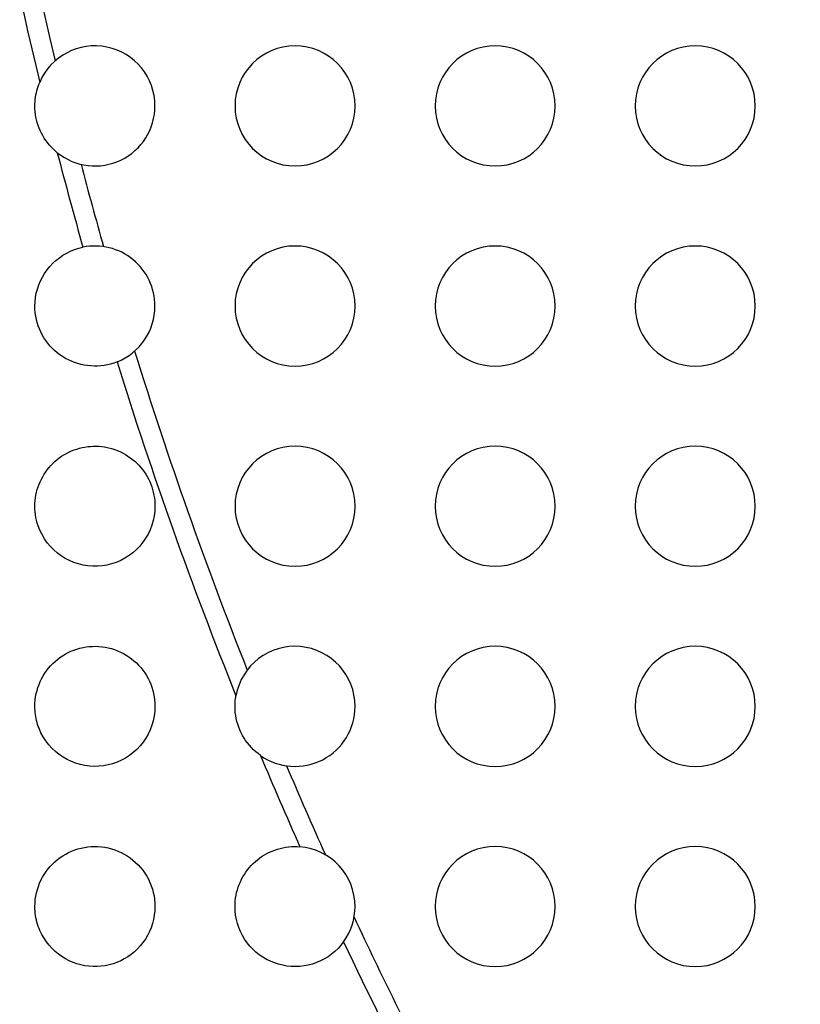
# Model space of a CAD drawing. Units: millimetres. Extents: x -147 to 147, y -205 to 205.
# Drawn here: x -109 to -89, y -66 to -42 of the extents above; entities that cross this region are included whole.
import ezdxf

# ---------------------------------------------------------------- set-up
doc = ezdxf.new("R2010")
doc.units = ezdxf.units.MM
doc.layers.add('MAIN-1', color=7, linetype='Continuous')
doc.layers.add('MAIN-2', color=7, linetype='Continuous')

msp = doc.modelspace()

# ---------------------------------------------------------------- linework, layer by layer
at = {"layer": 'MAIN-1'}
for p, q in [((-108.186, -43.567), (-108.169, -43.515)), ((-108.169, -43.515), (-108.151, -43.463)), ((-108.151, -43.463), (-108.13, -43.412)), ((-108.241, -43.836), (-108.234, -43.781)), ((-108.234, -43.781), (-108.225, -43.727)), ((-108.225, -43.727), (-108.214, -43.673)), ((-108.214, -43.673), (-108.201, -43.62)), ((-108.201, -43.62), (-108.186, -43.567)), ((-108.25, -44), (-108.249, -43.945)), ((-108.248, -44.071), (-108.25, -44)), ((-108.249, -43.945), (-108.246, -43.89)), ((-108.246, -43.89), (-108.241, -43.836)), ((-108.243, -44.141), (-108.248, -44.071)), ((-108.235, -44.211), (-108.243, -44.141)), ((-108.223, -44.281), (-108.235, -44.211)), ((-108.209, -44.35), (-108.223, -44.281)), ((-108.19, -44.418), (-108.209, -44.35)), ((-108.169, -44.486), (-108.19, -44.418)), ((-108.145, -44.552), (-108.169, -44.486)), ((-108.117, -44.617), (-108.145, -44.552)), ((-108.087, -44.68), (-108.117, -44.617)), ((-108.054, -44.742), (-108.087, -44.68)), ((-108.017, -44.803), (-108.054, -44.742)), ((-107.978, -44.861), (-108.017, -44.803)), ((-107.936, -44.918), (-107.978, -44.861)), ((-107.892, -44.973), (-107.936, -44.918)), ((-107.845, -45.026), (-107.892, -44.973)), ((-107.795, -45.076), (-107.845, -45.026)), ((-107.744, -45.124), (-107.795, -45.076)), ((-107.69, -45.169), (-107.744, -45.124)), ((-107.55, -47.731), (-107.456, -47.677)), ((-107.456, -47.677), (-107.359, -47.629)), ((-107.359, -47.629), (-107.258, -47.589)), ((-107.258, -47.589), (-107.155, -47.556)), ((-107.155, -47.556), (-107.05, -47.53)), ((-107.878, -48.011), (-107.803, -47.932)), ((-107.803, -47.932), (-107.724, -47.859)), ((-107.724, -47.859), (-107.639, -47.792)), ((-107.639, -47.792), (-107.55, -47.731)), ((-108.063, -48.275), (-108.008, -48.183)), ((-108.008, -48.183), (-107.946, -48.094)), ((-107.946, -48.094), (-107.878, -48.011)), ((-108.154, -48.471), (-108.112, -48.372)), ((-108.112, -48.372), (-108.063, -48.275)), ((-108.234, -48.785), (-108.215, -48.678)), ((-108.215, -48.678), (-108.188, -48.574)), ((-108.188, -48.574), (-108.154, -48.471)), ((-108.25, -49), (-108.246, -48.892)), ((-108.246, -48.892), (-108.234, -48.785)), ((-108.248, -49.084), (-108.25, -49)), ((-108.241, -49.167), (-108.248, -49.084)), ((-108.229, -49.25), (-108.241, -49.167)), ((-108.213, -49.332), (-108.229, -49.25)), ((-108.192, -49.413), (-108.213, -49.332)), ((-108.167, -49.492), (-108.192, -49.413)), ((-108.137, -49.57), (-108.167, -49.492)), ((-108.103, -49.647), (-108.137, -49.57)), ((-108.065, -49.721), (-108.103, -49.647)), ((-108.023, -49.793), (-108.065, -49.721)), ((-107.977, -49.862), (-108.023, -49.793)), ((-107.928, -49.929), (-107.977, -49.862)), ((-107.874, -49.993), (-107.928, -49.929)), ((-107.817, -50.054), (-107.874, -49.993)), ((-107.757, -50.112), (-107.817, -50.054)), ((-107.694, -50.166), (-107.757, -50.112)), ((-107.628, -50.216), (-107.694, -50.166)), ((-107.559, -50.263), (-107.628, -50.216)), ((-107.487, -50.306), (-107.559, -50.263)), ((-107.413, -50.345), (-107.487, -50.306)), ((-107.338, -50.38), (-107.413, -50.345)), ((-107.26, -50.411), (-107.338, -50.38)), ((-107.181, -50.437), (-107.26, -50.411)), ((-106.198, -50.395), (-106.277, -50.423)), ((-107.1, -50.458), (-107.181, -50.437)), ((-107.019, -50.476), (-107.1, -50.458)), ((-106.936, -50.488), (-107.019, -50.476)), ((-106.853, -50.496), (-106.936, -50.488)), ((-106.77, -50.5), (-106.853, -50.496)), ((-106.686, -50.499), (-106.77, -50.5)), ((-106.603, -50.493), (-106.686, -50.499)), ((-106.52, -50.482), (-106.603, -50.493)), ((-106.438, -50.467), (-106.52, -50.482)), ((-106.357, -50.448), (-106.438, -50.467)), ((-106.277, -50.423), (-106.357, -50.448)), ((-107.402, -52.649), (-107.338, -52.62)), ((-107.338, -52.62), (-107.273, -52.594)), ((-107.273, -52.594), (-107.206, -52.571)), ((-107.206, -52.571), (-107.139, -52.551)), ((-107.139, -52.551), (-107.07, -52.535)), ((-107.07, -52.535), (-107.001, -52.521)), ((-107.001, -52.521), (-106.931, -52.511)), ((-106.931, -52.511), (-106.862, -52.504)), ((-106.862, -52.504), (-106.791, -52.501)), ((-106.791, -52.501), (-106.721, -52.5)), ((-106.721, -52.5), (-106.651, -52.503)), ((-106.651, -52.503), (-106.581, -52.51)), ((-106.581, -52.51), (-106.511, -52.519)), ((-106.511, -52.519), (-106.441, -52.532)), ((-106.441, -52.532), (-106.373, -52.548)), ((-106.373, -52.548), (-106.305, -52.568)), ((-106.305, -52.568), (-106.238, -52.59)), ((-106.238, -52.59), (-106.173, -52.616)), ((-106.173, -52.616), (-106.108, -52.644)), ((-107.75, -52.882), (-107.697, -52.837)), ((-107.697, -52.837), (-107.641, -52.794)), ((-107.641, -52.794), (-107.584, -52.753)), ((-107.584, -52.753), (-107.525, -52.716)), ((-107.525, -52.716), (-107.464, -52.681)), ((-107.464, -52.681), (-107.402, -52.649)), ((-106.108, -52.644), (-106.045, -52.676)), ((-106.045, -52.676), (-105.983, -52.711)), ((-105.983, -52.711), (-105.924, -52.748)), ((-105.924, -52.748), (-105.866, -52.788)), ((-105.866, -52.788), (-105.81, -52.831)), ((-105.81, -52.831), (-105.756, -52.877)), ((-105.756, -52.877), (-105.704, -52.924)), ((-107.981, -53.143), (-107.94, -53.087)), ((-107.94, -53.087), (-107.896, -53.032)), ((-107.896, -53.032), (-107.85, -52.98)), ((-107.85, -52.98), (-107.801, -52.93)), ((-107.801, -52.93), (-107.75, -52.882)), ((-105.704, -52.924), (-105.655, -52.975)), ((-105.655, -52.975), (-105.608, -53.027)), ((-105.608, -53.027), (-105.563, -53.082)), ((-105.563, -53.082), (-105.522, -53.139)), ((-108.119, -53.387), (-108.089, -53.323)), ((-108.089, -53.323), (-108.056, -53.262)), ((-108.056, -53.262), (-108.02, -53.202)), ((-108.02, -53.202), (-107.981, -53.143)), ((-105.522, -53.139), (-105.482, -53.198)), ((-105.482, -53.198), (-105.446, -53.258)), ((-105.446, -53.258), (-105.413, -53.32)), ((-105.413, -53.32), (-105.382, -53.384)), ((-108.209, -53.651), (-108.191, -53.584)), ((-108.191, -53.584), (-108.17, -53.517)), ((-108.17, -53.517), (-108.146, -53.451)), ((-108.146, -53.451), (-108.119, -53.387)), ((-105.382, -53.384), (-105.355, -53.449)), ((-105.355, -53.449), (-105.331, -53.515)), ((-105.331, -53.515), (-105.309, -53.582)), ((-105.309, -53.582), (-105.291, -53.651)), ((-108.248, -53.93), (-108.243, -53.859)), ((-108.243, -53.859), (-108.235, -53.789)), ((-108.235, -53.789), (-108.224, -53.72)), ((-108.224, -53.72), (-108.209, -53.651)), ((-105.291, -53.651), (-105.276, -53.72)), ((-105.276, -53.72), (-105.265, -53.789)), ((-105.265, -53.789), (-105.257, -53.859)), ((-105.257, -53.859), (-105.252, -53.93)), ((-108.25, -54), (-108.248, -53.93)), ((-108.248, -54.071), (-108.25, -54)), ((-108.243, -54.142), (-108.248, -54.071)), ((-105.25, -54), (-105.255, -54.121)), ((-105.252, -53.93), (-105.25, -54)), ((-108.235, -54.212), (-108.243, -54.142)), ((-108.223, -54.282), (-108.235, -54.212)), ((-108.208, -54.352), (-108.223, -54.282)), ((-108.19, -54.42), (-108.208, -54.352)), ((-105.269, -54.241), (-105.294, -54.359)), ((-105.255, -54.121), (-105.269, -54.241)), ((-108.168, -54.488), (-108.19, -54.42)), ((-108.124, -54.601), (-108.168, -54.488)), ((-108.072, -54.709), (-108.124, -54.601)), ((-105.37, -54.588), (-105.422, -54.698)), ((-105.327, -54.475), (-105.37, -54.588)), ((-105.294, -54.359), (-105.327, -54.475)), ((-108.011, -54.813), (-108.072, -54.709)), ((-107.941, -54.912), (-108.011, -54.813)), ((-105.483, -54.802), (-105.551, -54.902)), ((-105.422, -54.698), (-105.483, -54.802)), ((-107.864, -55.004), (-107.941, -54.912)), ((-107.78, -55.09), (-107.864, -55.004)), ((-107.689, -55.169), (-107.78, -55.09)), ((-105.711, -55.082), (-105.802, -55.162)), ((-105.628, -54.995), (-105.711, -55.082)), ((-105.551, -54.902), (-105.628, -54.995)), ((-107.593, -55.241), (-107.689, -55.169)), ((-107.491, -55.304), (-107.593, -55.241)), ((-107.385, -55.359), (-107.491, -55.304)), ((-106, -55.299), (-106.107, -55.355)), ((-105.898, -55.235), (-106, -55.299)), ((-105.802, -55.162), (-105.898, -55.235)), ((-107.274, -55.405), (-107.385, -55.359)), ((-107.16, -55.443), (-107.274, -55.405)), ((-107.044, -55.471), (-107.16, -55.443)), ((-106.926, -55.49), (-107.044, -55.471)), ((-106.806, -55.499), (-106.926, -55.49)), ((-106.687, -55.499), (-106.806, -55.499)), ((-106.567, -55.489), (-106.687, -55.499)), ((-106.449, -55.469), (-106.567, -55.489)), ((-106.332, -55.441), (-106.449, -55.469)), ((-106.218, -55.402), (-106.332, -55.441)), ((-106.107, -55.355), (-106.218, -55.402)), ((-107.201, -57.57), (-107.125, -57.548)), ((-107.125, -57.548), (-107.048, -57.53)), ((-107.048, -57.53), (-106.97, -57.516)), ((-106.97, -57.516), (-106.891, -57.507)), ((-106.891, -57.507), (-106.811, -57.501)), ((-106.811, -57.501), (-106.732, -57.5)), ((-106.732, -57.5), (-106.652, -57.503)), ((-106.652, -57.503), (-106.573, -57.51)), ((-106.573, -57.51), (-106.494, -57.522)), ((-106.494, -57.522), (-106.416, -57.538)), ((-106.416, -57.538), (-106.338, -57.558)), ((-107.686, -57.828), (-107.623, -57.78)), ((-107.623, -57.78), (-107.558, -57.736)), ((-107.558, -57.736), (-107.49, -57.695)), ((-107.49, -57.695), (-107.421, -57.658)), ((-107.421, -57.658), (-107.349, -57.625)), ((-107.349, -57.625), (-107.276, -57.595)), ((-107.276, -57.595), (-107.201, -57.57)), ((-106.338, -57.558), (-106.261, -57.582)), ((-106.261, -57.582), (-106.186, -57.61)), ((-106.186, -57.61), (-106.112, -57.642)), ((-106.112, -57.642), (-106.04, -57.678)), ((-106.04, -57.678), (-105.971, -57.718)), ((-105.971, -57.718), (-105.903, -57.762)), ((-105.903, -57.762), (-105.838, -57.809)), ((-107.909, -58.048), (-107.858, -57.989)), ((-107.858, -57.989), (-107.803, -57.932)), ((-107.803, -57.932), (-107.746, -57.878)), ((-107.746, -57.878), (-107.686, -57.828)), ((-105.838, -57.809), (-105.775, -57.86)), ((-105.775, -57.86), (-105.715, -57.915)), ((-105.715, -57.915), (-105.658, -57.972)), ((-105.658, -57.972), (-105.604, -58.032)), ((-105.604, -58.032), (-105.554, -58.095)), ((-108.082, -58.31), (-108.044, -58.241)), ((-108.044, -58.241), (-108.002, -58.174)), ((-108.002, -58.174), (-107.957, -58.11)), ((-107.957, -58.11), (-107.909, -58.048)), ((-105.554, -58.095), (-105.507, -58.161)), ((-105.507, -58.161), (-105.463, -58.229)), ((-105.463, -58.229), (-105.423, -58.3)), ((-108.197, -58.605), (-108.174, -58.529)), ((-108.174, -58.529), (-108.147, -58.454)), ((-108.147, -58.454), (-108.117, -58.382)), ((-108.117, -58.382), (-108.082, -58.31)), ((-105.423, -58.3), (-105.388, -58.372)), ((-105.388, -58.372), (-105.356, -58.447)), ((-105.356, -58.447), (-105.328, -58.523)), ((-105.328, -58.523), (-105.304, -58.6)), ((-108.241, -58.84), (-108.231, -58.761)), ((-108.231, -58.761), (-108.216, -58.682)), ((-108.216, -58.682), (-108.197, -58.605)), ((-105.304, -58.6), (-105.285, -58.679)), ((-105.285, -58.679), (-105.27, -58.758)), ((-105.27, -58.758), (-105.259, -58.838)), ((-103.238, -58.809), (-103.232, -58.772)), ((-103.232, -58.772), (-103.226, -58.734)), ((-108.25, -59), (-108.248, -58.92)), ((-108.249, -59.051), (-108.25, -59)), ((-108.248, -58.92), (-108.241, -58.84)), ((-105.259, -58.838), (-105.252, -58.919)), ((-105.25, -59), (-105.255, -59.12)), ((-105.252, -58.919), (-105.25, -59)), ((-103.25, -58.962), (-103.248, -58.923)), ((-103.25, -59), (-103.25, -58.962)), ((-103.248, -59.076), (-103.25, -59)), ((-103.248, -58.923), (-103.246, -58.885)), ((-103.246, -58.885), (-103.242, -58.847)), ((-103.242, -58.847), (-103.238, -58.809)), ((-108.247, -59.101), (-108.249, -59.051)), ((-108.242, -59.152), (-108.247, -59.101)), ((-108.236, -59.202), (-108.242, -59.152)), ((-108.229, -59.252), (-108.236, -59.202)), ((-108.219, -59.302), (-108.229, -59.252)), ((-105.269, -59.239), (-105.293, -59.357)), ((-105.255, -59.12), (-105.269, -59.239)), ((-103.242, -59.151), (-103.248, -59.076)), ((-103.233, -59.226), (-103.242, -59.151)), ((-103.22, -59.301), (-103.233, -59.226)), ((-108.208, -59.352), (-108.219, -59.302)), ((-108.195, -59.401), (-108.208, -59.352)), ((-108.181, -59.45), (-108.195, -59.401)), ((-108.165, -59.499), (-108.181, -59.45)), ((-108.147, -59.546), (-108.165, -59.499)), ((-105.326, -59.473), (-105.369, -59.585)), ((-105.293, -59.357), (-105.326, -59.473)), ((-103.203, -59.374), (-103.22, -59.301)), ((-103.182, -59.447), (-103.203, -59.374)), ((-103.157, -59.519), (-103.182, -59.447)), ((-103.13, -59.589), (-103.157, -59.519)), ((-108.099, -59.657), (-108.147, -59.546)), ((-108.042, -59.762), (-108.099, -59.657)), ((-107.977, -59.863), (-108.042, -59.762)), ((-105.42, -59.693), (-105.479, -59.797)), ((-105.369, -59.585), (-105.42, -59.693)), ((-103.098, -59.658), (-103.13, -59.589)), ((-103.063, -59.725), (-103.098, -59.658)), ((-103.025, -59.79), (-103.063, -59.725)), ((-107.904, -59.958), (-107.977, -59.863)), ((-107.824, -60.047), (-107.904, -59.958)), ((-105.621, -59.988), (-105.703, -60.074)), ((-105.547, -59.896), (-105.621, -59.988)), ((-105.479, -59.797), (-105.547, -59.896)), ((-102.984, -59.853), (-103.025, -59.79)), ((-102.94, -59.914), (-102.984, -59.853)), ((-102.892, -59.972), (-102.94, -59.914)), ((-102.842, -60.029), (-102.892, -59.972)), ((-107.737, -60.129), (-107.824, -60.047)), ((-107.645, -60.204), (-107.737, -60.129)), ((-107.547, -60.271), (-107.645, -60.204)), ((-105.886, -60.226), (-105.985, -60.29)), ((-105.792, -60.154), (-105.886, -60.226)), ((-105.703, -60.074), (-105.792, -60.154)), ((-102.788, -60.082), (-102.842, -60.029)), ((-102.733, -60.133), (-102.788, -60.082)), ((-102.674, -60.181), (-102.733, -60.133)), ((-102.614, -60.226), (-102.674, -60.181)), ((-107.445, -60.329), (-107.547, -60.271)), ((-107.338, -60.38), (-107.445, -60.329)), ((-107.228, -60.422), (-107.338, -60.38)), ((-107.116, -60.455), (-107.228, -60.422)), ((-107.002, -60.479), (-107.116, -60.455)), ((-106.886, -60.494), (-107.002, -60.479)), ((-106.769, -60.5), (-106.886, -60.494)), ((-106.652, -60.497), (-106.769, -60.5)), ((-106.536, -60.485), (-106.652, -60.497)), ((-106.42, -60.463), (-106.536, -60.485)), ((-106.307, -60.433), (-106.42, -60.463)), ((-106.196, -60.394), (-106.307, -60.433)), ((-106.089, -60.346), (-106.196, -60.394)), ((-105.985, -60.29), (-106.089, -60.346)), ((-107.552, -62.732), (-107.481, -62.69)), ((-107.481, -62.69), (-107.407, -62.652)), ((-107.407, -62.652), (-107.332, -62.617)), ((-107.332, -62.617), (-107.254, -62.587)), ((-107.254, -62.587), (-107.175, -62.561)), ((-107.175, -62.561), (-107.094, -62.54)), ((-107.094, -62.54), (-107.012, -62.523)), ((-107.012, -62.523), (-106.928, -62.511)), ((-106.928, -62.511), (-106.844, -62.503)), ((-106.844, -62.503), (-106.76, -62.5)), ((-106.76, -62.5), (-106.675, -62.502)), ((-106.675, -62.502), (-106.59, -62.509)), ((-106.59, -62.509), (-106.506, -62.52)), ((-106.506, -62.52), (-106.421, -62.537)), ((-106.421, -62.537), (-106.337, -62.558)), ((-106.337, -62.558), (-106.255, -62.584)), ((-106.255, -62.584), (-106.174, -62.615)), ((-106.174, -62.615), (-106.095, -62.651)), ((-106.095, -62.651), (-106.018, -62.691)), ((-106.018, -62.691), (-105.943, -62.736)), ((-102.574, -62.746), (-102.514, -62.709)), ((-102.514, -62.709), (-102.452, -62.674)), ((-102.452, -62.674), (-102.388, -62.643)), ((-102.388, -62.643), (-102.323, -62.614)), ((-102.323, -62.614), (-102.257, -62.588)), ((-102.257, -62.588), (-102.19, -62.566)), ((-102.19, -62.566), (-102.122, -62.547)), ((-102.122, -62.547), (-102.052, -62.531)), ((-102.052, -62.531), (-101.983, -62.518)), ((-101.983, -62.518), (-101.913, -62.509)), ((-101.913, -62.509), (-101.842, -62.503)), ((-101.842, -62.503), (-101.771, -62.5)), ((-101.771, -62.5), (-101.7, -62.501)), ((-101.7, -62.501), (-101.63, -62.505)), ((-107.866, -62.998), (-107.809, -62.938)), ((-107.809, -62.938), (-107.749, -62.881)), ((-107.749, -62.881), (-107.686, -62.828)), ((-107.686, -62.828), (-107.62, -62.778)), ((-107.62, -62.778), (-107.552, -62.732)), ((-105.943, -62.736), (-105.87, -62.785)), ((-105.87, -62.785), (-105.8, -62.839)), ((-105.8, -62.839), (-105.734, -62.897)), ((-105.734, -62.897), (-105.671, -62.958)), ((-105.671, -62.958), (-105.611, -63.024)), ((-102.844, -62.974), (-102.794, -62.923)), ((-102.794, -62.923), (-102.742, -62.875)), ((-102.742, -62.875), (-102.688, -62.83)), ((-102.688, -62.83), (-102.632, -62.787)), ((-102.632, -62.787), (-102.574, -62.746)), ((-108.059, -63.267), (-108.016, -63.196)), ((-108.016, -63.196), (-107.97, -63.127)), ((-107.97, -63.127), (-107.92, -63.061)), ((-107.92, -63.061), (-107.866, -62.998)), ((-105.611, -63.024), (-105.556, -63.092)), ((-105.556, -63.092), (-105.504, -63.165)), ((-105.504, -63.165), (-105.457, -63.24)), ((-103.053, -63.257), (-103.017, -63.197)), ((-103.017, -63.197), (-102.978, -63.138)), ((-102.978, -63.138), (-102.936, -63.081)), ((-102.936, -63.081), (-102.891, -63.026)), ((-102.891, -63.026), (-102.844, -62.974)), ((-108.163, -63.496), (-108.132, -63.418)), ((-108.132, -63.418), (-108.098, -63.341)), ((-108.098, -63.341), (-108.059, -63.267)), ((-105.457, -63.24), (-105.414, -63.318)), ((-105.414, -63.318), (-105.376, -63.398)), ((-105.376, -63.398), (-105.343, -63.48)), ((-103.169, -63.514), (-103.145, -63.448)), ((-103.145, -63.448), (-103.117, -63.383)), ((-103.117, -63.383), (-103.087, -63.319)), ((-103.087, -63.319), (-103.053, -63.257)), ((-108.228, -63.743), (-108.211, -63.659)), ((-108.211, -63.659), (-108.189, -63.577)), ((-108.189, -63.577), (-108.163, -63.496)), ((-105.343, -63.48), (-105.315, -63.564)), ((-105.315, -63.564), (-105.292, -63.649)), ((-105.292, -63.649), (-105.273, -63.736)), ((-103.223, -63.719), (-103.209, -63.65)), ((-103.209, -63.65), (-103.191, -63.582)), ((-103.191, -63.582), (-103.169, -63.514)), ((-108.25, -64), (-108.247, -63.913)), ((-108.247, -63.913), (-108.24, -63.828)), ((-108.24, -63.828), (-108.228, -63.743)), ((-105.273, -63.736), (-105.26, -63.824)), ((-105.26, -63.824), (-105.253, -63.912)), ((-105.253, -63.912), (-105.25, -64)), ((-103.25, -64), (-103.248, -63.929)), ((-103.248, -63.929), (-103.243, -63.859)), ((-103.243, -63.859), (-103.235, -63.789)), ((-103.235, -63.789), (-103.223, -63.719)), ((-108.249, -64.056), (-108.25, -64)), ((-108.246, -64.112), (-108.249, -64.056)), ((-108.241, -64.168), (-108.246, -64.112)), ((-108.233, -64.223), (-108.241, -64.168)), ((-105.254, -64.108), (-105.266, -64.216)), ((-105.25, -64), (-105.254, -64.108)), ((-103.246, -64.108), (-103.25, -64)), ((-103.235, -64.215), (-103.246, -64.108)), ((-108.224, -64.279), (-108.233, -64.223)), ((-108.212, -64.334), (-108.224, -64.279)), ((-108.199, -64.388), (-108.212, -64.334)), ((-108.183, -64.442), (-108.199, -64.388)), ((-105.312, -64.427), (-105.346, -64.528)), ((-105.285, -64.323), (-105.312, -64.427)), ((-105.266, -64.216), (-105.285, -64.323)), ((-103.215, -64.321), (-103.235, -64.215)), ((-103.189, -64.425), (-103.215, -64.321)), ((-103.154, -64.527), (-103.189, -64.425)), ((-108.166, -64.496), (-108.183, -64.442)), ((-108.146, -64.549), (-108.166, -64.496)), ((-108.124, -64.602), (-108.146, -64.549)), ((-108.077, -64.7), (-108.124, -64.602)), ((-105.387, -64.627), (-105.435, -64.722)), ((-105.346, -64.528), (-105.387, -64.627)), ((-103.113, -64.626), (-103.154, -64.527)), ((-103.064, -64.723), (-103.113, -64.626)), ((-108.022, -64.794), (-108.077, -64.7)), ((-107.962, -64.884), (-108.022, -64.794)), ((-107.895, -64.969), (-107.962, -64.884)), ((-105.55, -64.9), (-105.616, -64.981)), ((-105.489, -64.813), (-105.55, -64.9)), ((-105.435, -64.722), (-105.489, -64.813)), ((-103.009, -64.815), (-103.064, -64.723)), ((-102.948, -64.903), (-103.009, -64.815)), ((-102.88, -64.987), (-102.948, -64.903)), ((-100.537, -64.883), (-100.604, -64.967)), ((-107.822, -65.049), (-107.895, -64.969)), ((-107.745, -65.123), (-107.822, -65.049)), ((-107.663, -65.191), (-107.745, -65.123)), ((-105.763, -65.129), (-105.843, -65.195)), ((-105.687, -65.058), (-105.763, -65.129)), ((-105.616, -64.981), (-105.687, -65.058)), ((-102.806, -65.065), (-102.88, -64.987)), ((-102.727, -65.138), (-102.806, -65.065)), ((-102.643, -65.205), (-102.727, -65.138)), ((-100.754, -65.122), (-100.838, -65.191)), ((-100.676, -65.047), (-100.754, -65.122)), ((-100.604, -64.967), (-100.676, -65.047)), ((-107.576, -65.252), (-107.663, -65.191)), ((-107.487, -65.307), (-107.576, -65.252)), ((-107.394, -65.355), (-107.487, -65.307)), ((-107.298, -65.396), (-107.394, -65.355)), ((-107.201, -65.431), (-107.298, -65.396)), ((-106.201, -65.396), (-106.297, -65.43)), ((-106.107, -65.355), (-106.201, -65.396)), ((-106.016, -65.308), (-106.107, -65.355)), ((-105.928, -65.254), (-106.016, -65.308)), ((-105.843, -65.195), (-105.928, -65.254)), ((-102.554, -65.266), (-102.643, -65.205)), ((-102.462, -65.32), (-102.554, -65.266)), ((-102.365, -65.368), (-102.462, -65.32)), ((-102.266, -65.409), (-102.365, -65.368)), ((-102.164, -65.442), (-102.266, -65.409)), ((-101.213, -65.401), (-101.315, -65.436)), ((-101.114, -65.358), (-101.213, -65.401)), ((-101.018, -65.309), (-101.114, -65.358)), ((-100.926, -65.253), (-101.018, -65.309)), ((-100.838, -65.191), (-100.926, -65.253)), ((-107.102, -65.458), (-107.201, -65.431)), ((-107.001, -65.479), (-107.102, -65.458)), ((-106.9, -65.492), (-107.001, -65.479)), ((-106.798, -65.499), (-106.9, -65.492)), ((-106.696, -65.499), (-106.798, -65.499)), ((-106.595, -65.492), (-106.696, -65.499)), ((-106.494, -65.478), (-106.595, -65.492)), ((-106.395, -65.457), (-106.494, -65.478)), ((-106.297, -65.43), (-106.395, -65.457)), ((-102.059, -65.468), (-102.164, -65.442)), ((-101.954, -65.486), (-102.059, -65.468)), ((-101.847, -65.497), (-101.954, -65.486)), ((-101.739, -65.5), (-101.847, -65.497)), ((-101.632, -65.495), (-101.739, -65.5)), ((-101.525, -65.483), (-101.632, -65.495)), ((-101.42, -65.463), (-101.525, -65.483)), ((-101.315, -65.436), (-101.42, -65.463))]:
    msp.add_line(p, q, dxfattribs=at)
for centre, radius, start, end in [((0, -17.25), 146.75, 179.99998, 232.17237), ((0, -17.25), 139.625, 180.00002, 233.58987), ((0, -17.25), 126.75, 180.00002, 0), ((0, -17.25), 111.25, 186.51594, 193.60137), ((-106.75, -44), 1.5, 0, 156.9286), ((-101.75, -44), 1.5, 0, 180), ((-96.75, -44), 1.5, 0, 180), ((-91.75, -44), 1.5, 0, 180), ((-106.75, -44), 1.5, 231.2069, 0), ((-101.75, -44), 1.5, 180, 0), ((-96.75, -44), 1.5, 180, 0), ((-91.75, -44), 1.5, 180, 0), ((0, -17.25), 111.25, 194.53426, 195.79419), ((-106.75, -49), 1.5, 0, 101.5306), ((-101.75, -49), 1.5, 0, 180), ((-96.75, -49), 1.5, 0, 180), ((-91.75, -49), 1.5, 0, 180), ((-106.75, -49), 1.5, 291.5969, 0), ((-101.75, -49), 1.5, 180, 0), ((-96.75, -49), 1.5, 180, 0), ((-91.75, -49), 1.5, 180, 0), ((0, -17.25), 111.25, 197.33333, 201.8939), ((-101.75, -54), 1.5, 0, 180), ((-96.75, -54), 1.5, 0, 180), ((-91.75, -54), 1.5, 0, 180), ((-101.75, -54), 1.5, 180, 0), ((-96.75, -54), 1.5, 180, 0), ((-91.75, -54), 1.5, 180, 0), ((-101.75, -59), 1.5, 0, 169.7811), ((-96.75, -59), 1.5, 0, 180), ((-91.75, -59), 1.5, 0, 180), ((-101.75, -59), 1.5, 234.8374, 0), ((-96.75, -59), 1.5, 180, 0), ((-91.75, -59), 1.5, 180, 0), ((0, -17.25), 111.25, 202.72469, 204.00302), ((-101.75, -64), 1.5, 0, 85.3934), ((-96.75, -64), 1.5, 0, 180), ((-91.75, -64), 1.5, 0, 180), ((-101.75, -64), 1.5, 323.9603, 0), ((-96.75, -64), 1.5, 180, 0), ((-91.75, -64), 1.5, 180, 0), ((0, -17.25), 111.25, 205.35067, 209.7849)]:
    msp.add_arc(centre, radius, start, end, dxfattribs=at)
at = {"layer": 'MAIN-2'}
for p, q in [((-108.25, -44), (-108.25, -44)), ((-105.25, -44), (-105.25, -44)), ((-103.25, -44), (-103.25, -44)), ((-100.25, -44), (-100.25, -44)), ((-98.25, -44), (-98.25, -44)), ((-95.25, -44), (-95.25, -44)), ((-93.25, -44), (-93.25, -44)), ((-90.25, -44), (-90.25, -44)), ((-108.25, -49), (-108.25, -49)), ((-105.25, -49), (-105.25, -49)), ((-103.25, -49), (-103.25, -49)), ((-100.25, -49), (-100.25, -49)), ((-98.25, -49), (-98.25, -49)), ((-95.25, -49), (-95.25, -49)), ((-93.25, -49), (-93.25, -49)), ((-90.25, -49), (-90.25, -49)), ((-108.25, -54), (-108.25, -54)), ((-105.25, -54), (-105.25, -54)), ((-103.25, -54), (-103.25, -54)), ((-100.25, -54), (-100.25, -54)), ((-98.25, -54), (-98.25, -54)), ((-95.25, -54), (-95.25, -54)), ((-93.25, -54), (-93.25, -54)), ((-90.25, -54), (-90.25, -54)), ((-108.25, -59), (-108.25, -59)), ((-105.25, -59), (-105.25, -59)), ((-103.25, -59), (-103.25, -59)), ((-100.25, -59), (-100.25, -59)), ((-98.25, -59), (-98.25, -59)), ((-95.25, -59), (-95.25, -59)), ((-93.25, -59), (-93.25, -59)), ((-90.25, -59), (-90.25, -59)), ((-108.25, -64), (-108.25, -64)), ((-105.25, -64), (-105.25, -64)), ((-103.25, -64), (-103.25, -64)), ((-100.25, -64), (-100.25, -64)), ((-98.25, -64), (-98.25, -64)), ((-95.25, -64), (-95.25, -64)), ((-93.25, -64), (-93.25, -64)), ((-90.25, -64), (-90.25, -64))]:
    msp.add_line(p, q, dxfattribs=at)
for radius, start, end in [(146.749, 180.00038, 232.17208), (141.75, 180.00002, 0), (125.25, 180.00002, 270.00002), (139.625, 180.21684, 270.00002), (110.75, 183.91718, 193.37912), (110.75, 194.75645, 195.85945), (110.75, 197.26801, 201.64025), (110.75, 202.97834, 204.2322), (110.75, 205.12154, 207.57449)]:
    msp.add_arc((0, -17.25), radius, start, end, dxfattribs=at)

doc.saveas('drawing.dxf')
